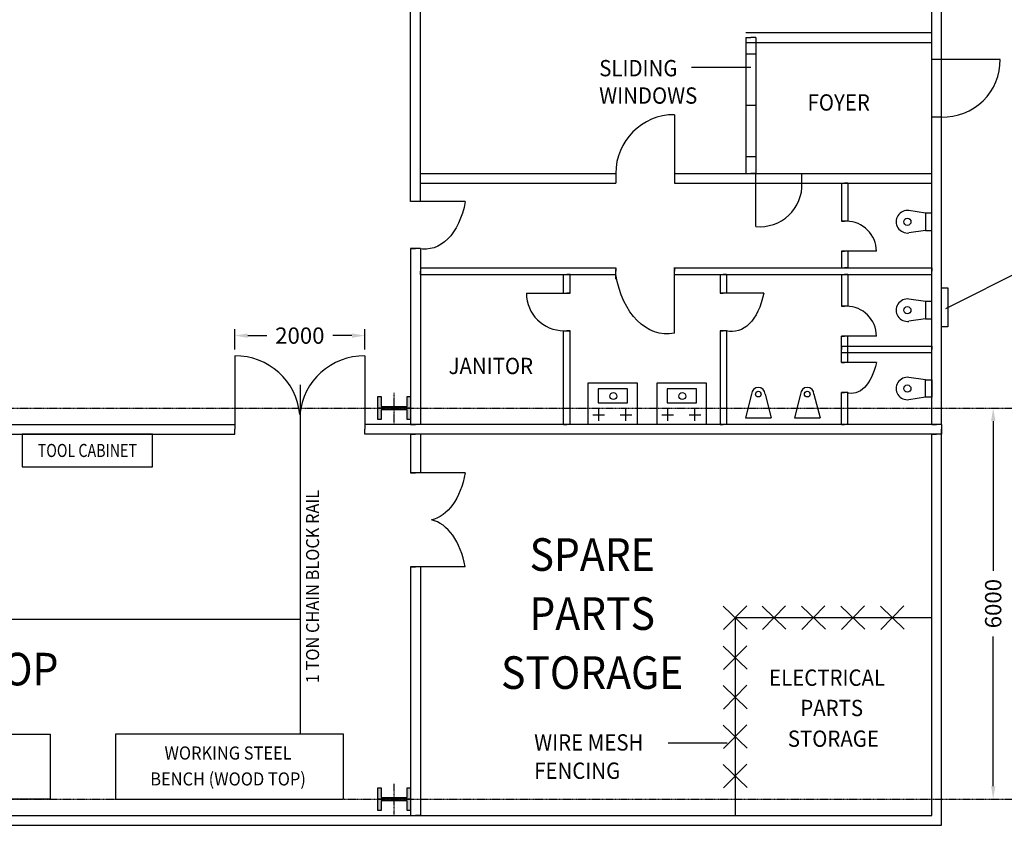
# Model space of a CAD drawing. Extents: x 16768 to 81035, y 4205 to 56511.
# Drawn here: x 44192 to 59306, y 5793 to 18150 of the extents above; entities that cross this region are included whole.
import ezdxf
from ezdxf.enums import TextEntityAlignment as Align

# ---------------------------------------------------------------- set-up
doc = ezdxf.new("R2010")
doc.units = 0
doc.header["$LTSCALE"] = 10
doc.header["$MEASUREMENT"] = 0
doc.header["$PDMODE"] = 3
doc.header["$PDSIZE"] = 250
for name, pattern in [('HIDDEN', [0.375, 0.25, -0.125]), ('PLAN$0$CENTER', [2, 1.25, -0.25, 0.25, -0.25]), ('PLAN$0$HIDDEN', [0.375, 0.25, -0.125])]:
    doc.linetypes.add(name, pattern=pattern)
doc.layers.get('0').update_dxf_attribs({"linetype": 'CONTINUOUS'})
doc.layers.get('DEFPOINTS').update_dxf_attribs({"linetype": 'CONTINUOUS'})
for name, color, linetype in [('PLAN$0$CENTER', 11, 'PLAN$0$CENTER'), ('PLAN$0$COL', 2, 'CONTINUOUS'), ('PLAN$0$DIM', 2, 'CONTINUOUS'), ('PLAN$0$EQ', 3, 'CONTINUOUS'), ('PLAN$0$TRENCH', 7, 'CONTINUOUS'), ('PLAN$0$TXT', 7, 'CONTINUOUS'), ('PLAN$0$WALL', 7, 'CONTINUOUS')]:
    doc.layers.add(name, color=color, linetype=linetype)
doc.styles.add('PLAN$0$C0', font='COMPLEX.SHX', dxfattribs={"width": 0.92})
doc.styles.add('PLAN$0$COMPLEX', font='COMPLEX.SHX', dxfattribs={"width": 0.92, "height": 600})
doc.styles.add('PLAN$0$SIMPLEX', font='SIMPLEX.SHX', dxfattribs={"width": 0.92})
doc.styles.add('SIM', font='simplex.shx', dxfattribs={"width": 0.85, "height": 2})
doc.dimstyles.new('PLAN$0$2-5', dxfattribs={"dimscale": 100, "dimtxt": 2.5, "dimasz": 2, "dimexe": 1, "dimexo": 1, "dimgap": 1, "dimtad": 0, "dimdec": 0, "dimzin": 0, "dimtxsty": 'PLAN$0$SIMPLEX', "dimcen": 2, "dimclrd": 11, "dimclre": 11, "dimclrt": 2, "dimazin": 3, "dimtfac": 1, "dimtdec": 4, "dimtofl": 0, "dimtmove": 0, "dimatfit": 3, "dimtolj": 1, "dimtzin": 0})

# ---------------------------------------------------------------- blocks, each defined once
blk = doc.blocks.new('PLAN$0$I-B')
at = {"layer": 'PLAN$0$COL'}
blk.add_line((500, 0), (0, 0), dxfattribs=at)
blk.add_lwpolyline([(450, 25), (450, 175), (500, 175), (500, -175), (450, -175), (450, -25), (50, -25), (50, -175), (0, -175), (0, 175), (50, 175), (50, 25)], close=True, dxfattribs=at)
for points in [[(0, 175), (0, -175), (50, 175), (50, -175)], [(450, 175), (450, -175), (500, 175), (500, -175)], [(50, 25), (50, -25), (450, 25), (450, -25)]]:
    blk.add_solid(points, dxfattribs=at)
blk = doc.blocks.new('*D105')
at = {"color": 11, "linetype": 'BYBLOCK'}
for p, q in [((59135, 11993), (59135, 9698)), ((59135, 6393), (59135, 8688))]:
    blk.add_line(p, q, dxfattribs=at)
for points in [[(59102, 11993), (59169, 11993), (59135, 12193)], [(59102, 6393), (59169, 6393), (59135, 6193)]]:
    blk.add_solid(points, dxfattribs=at)
at = {"layer": 'DEFPOINTS', "color": 0, "linetype": 'BYBLOCK'}
for p in [(59135, 12193), (59135, 6193), (59135, 6193)]:
    blk.add_point(p, dxfattribs=at)
at = {"color": 2, "linetype": 'BYBLOCK', "insert": (59135, 9193), "char_height": 250, "attachment_point": 5, "rotation": 90, "style": 'PLAN$0$SIMPLEX'}
blk.add_mtext('\\A1;6000', dxfattribs=at)
blk = doc.blocks.new('*D133')
at = {"color": 11, "linetype": 'BYBLOCK'}
for p, q in [((47492, 13093), (47492, 13404)), ((47692, 13304), (47986, 13304)), ((49292, 13304), (48997, 13304)), ((49492, 13093), (49492, 13404))]:
    blk.add_line(p, q, dxfattribs=at)
for points in [[(47692, 13337), (47692, 13271), (47492, 13304)], [(49292, 13337), (49292, 13271), (49492, 13304)]]:
    blk.add_solid(points, dxfattribs=at)
at = {"layer": 'DEFPOINTS', "color": 0, "linetype": 'BYBLOCK'}
for p in [(49492, 13304), (47492, 12993), (49492, 12993)]:
    blk.add_point(p, dxfattribs=at)
at = {"color": 2, "linetype": 'BYBLOCK', "insert": (48492, 13304), "char_height": 250, "attachment_point": 5, "style": 'PLAN$0$SIMPLEX'}
blk.add_mtext('\\A1;2000', dxfattribs=at)

msp = doc.modelspace()

# ---------------------------------------------------------------- linework, layer by layer
at = {"layer": 'PLAN$0$CENTER'}
for p, q in [((49941.6, 11959.3), (49941.6, 12426.4)), ((34191.6, 12192.9), (65255, 12192.9)), ((49941.6, 5959.3), (49941.6, 6426.4)), ((34191.6, 6192.9), (59769.3, 6192.9))]:
    msp.add_line(p, q, dxfattribs=at)
at = {"layer": 'PLAN$0$EQ', "color": 11, "linetype": 'HIDDEN'}
for p, q in [((48500.9, 7192.9), (48500.9, 12551.3)), ((48500.9, 8949.2), (36441.6, 8949.2))]:
    msp.add_line(p, q, dxfattribs=at)
at = {"layer": 'PLAN$0$EQ'}
for points in [[(44228.5, 11792.9), (44228.5, 11292.9), (46228.5, 11292.9), (46228.5, 11792.9)], [(42161.1, 6192.9), (42161.1, 7192.9), (44661.1, 7192.9), (44661.1, 6192.9)], [(45661.1, 7192.9), (45661.1, 6192.9), (49161.1, 6192.9), (49161.1, 7192.9)]]:
    msp.add_lwpolyline(points, close=True, dxfattribs=at)
msp.add_lwpolyline([(58191.6, 8977.6), (55174.5, 8977.6), (55174.5, 5942.9)], dxfattribs=at)
at = {"layer": 'PLAN$0$TRENCH', "color": 2}
for p, q in [((55357.2, 8800.8), (54991.8, 9154.4)), ((54997.6, 8794.9), (55351.3, 9160.3)), ((55953.6, 8800.8), (55588.2, 9154.4)), ((55594.1, 8794.9), (55947.7, 9160.3)), ((56558.8, 8800.8), (56193.4, 9154.4)), ((56199.2, 8794.9), (56552.9, 9160.3)), ((57164, 8800.8), (56798.5, 9154.4)), ((56804.4, 8794.9), (57158.1, 9160.3)), ((57769.2, 8800.8), (57403.7, 9154.4)), ((57409.6, 8794.9), (57763.3, 9160.3)), ((55357.2, 8186.8), (54991.8, 8540.4)), ((54997.6, 8180.9), (55351.3, 8546.3)), ((55357.2, 7581.6), (54991.8, 7935.3)), ((54997.6, 7575.7), (55351.3, 7941.1)), ((55357.2, 6976.4), (54991.8, 7330.1)), ((54997.6, 6970.5), (55351.3, 7336)), ((55357.2, 6371.2), (54991.8, 6724.9)), ((54997.6, 6365.3), (55351.3, 6730.8))]:
    msp.add_line(p, q, dxfattribs=at)
at = {"layer": 'PLAN$0$TXT', "color": 11}
for p, q in [((55412.3, 17414.6), (54506.4, 17414.6)), ((55052.8, 7050.2), (54146.9, 7050.2))]:
    msp.add_line(p, q, dxfattribs=at)
at = {"layer": 'PLAN$0$TXT', "color": 11, "linetype": 'CONTINUOUS'}
msp.add_line((58406.5, 13718.2), (60190.6, 14616.4), dxfattribs=at)
at = {"layer": 'PLAN$0$WALL'}
for p, q in [((58191.6, 11942.9), (58191.6, 34942.9)), ((58341.6, 11942.9), (58341.6, 34942.9)), ((50191.6, 15362.1), (50191.6, 23324.6)), ((50341.6, 15362.1), (50341.6, 23324.6)), ((55339, 17951.9), (58191.6, 17951.9)), ((55339, 17876.9), (55414, 17876.9)), ((55339, 17876.9), (55339, 15792.9)), ((55489, 17876.9), (55414, 17876.9)), ((55489, 17876.9), (55489, 15792.9)), ((55339, 17801.9), (58191.6, 17801.9)), ((55489, 17620.4), (55339, 17620.4)), ((59241.6, 17540.2), (58191.6, 17540.2)), ((55489, 16834.3), (55339, 16834.3)), ((54241.6, 16692.9), (54241.6, 15642.9)), ((58341.6, 16657.2), (58191.6, 16657.2)), ((55489, 16048.2), (55339, 16048.2)), ((50341.6, 15792.9), (53341.6, 15792.9)), ((53341.6, 15792.9), (53341.6, 15642.9)), ((54241.6, 15792.9), (58191.6, 15792.9)), ((55339, 15792.9), (55414, 15792.9)), ((55489, 15792.9), (55414, 15792.9)), ((55492.5, 15642.9), (55492.5, 15792.9)), ((56199.7, 15642.9), (56199.7, 15792.9)), ((50341.6, 15642.9), (53341.6, 15642.9)), ((54241.6, 15642.9), (58191.6, 15642.9)), ((55492.5, 14978.4), (55492.5, 15642.9)), ((56804.2, 15642.9), (56854.2, 15642.9)), ((56804.2, 15642.9), (56804.2, 15057.8)), ((56904.2, 15642.9), (56854.2, 15642.9)), ((56904.2, 15642.9), (56904.2, 15057.8)), ((58093.7, 15184.6), (57842.6, 15220.9)), ((56804.2, 15057.8), (56854.2, 15057.8)), ((56881, 15057.8), (56804.2, 15057.8)), ((56904.2, 15057.8), (56854.2, 15057.8)), ((58093.7, 14916), (57842.6, 14879.7)), ((50191.6, 14642.1), (50266.6, 14642.1)), ((50191.6, 14642.1), (50191.6, 11942.9)), ((50341.6, 14642.1), (50266.6, 14642.1)), ((50341.6, 14642.1), (50341.6, 11942.9)), ((56804.2, 14597), (56854.2, 14597)), ((56804.2, 14597), (56804.2, 14342.9)), ((57341.8, 14597), (56804.2, 14597)), ((56904.2, 14597), (56854.2, 14597)), ((56904.2, 14597), (56904.2, 14342.9)), ((50341.6, 14342.9), (50341.6, 14292.9)), ((50341.6, 14342.9), (53341.6, 14342.9)), ((50341.6, 14242.9), (50341.6, 14292.9)), ((50341.6, 14242.9), (53341.6, 14242.9)), ((52541.6, 13954.9), (52541.6, 14242.9)), ((52541.6, 14242.9), (52591.6, 14242.9)), ((52641.6, 14242.9), (52591.6, 14242.9)), ((52641.6, 13954.9), (52641.6, 14242.9)), ((53341.6, 14342.9), (53341.6, 14292.9)), ((53341.6, 14242.9), (53341.6, 14292.9)), ((54241.6, 14342.9), (54241.6, 14292.9)), ((54241.6, 14342.9), (58191.6, 14342.9)), ((54241.6, 14242.9), (54241.6, 14292.9)), ((54241.6, 14242.9), (58191.6, 14242.9)), ((54941.6, 14242.9), (54991.6, 14242.9)), ((54941.6, 14242.9), (54941.6, 13954.9)), ((55041.6, 14242.9), (54991.6, 14242.9)), ((55041.6, 14242.9), (55041.6, 13954.9)), ((56804.2, 14342.9), (56854.2, 14342.9)), ((56804.2, 14242.9), (56854.2, 14242.9)), ((56804.2, 14242.9), (56804.2, 13755.3)), ((56904.2, 14342.9), (56854.2, 14342.9)), ((56904.2, 14242.9), (56854.2, 14242.9)), ((56904.2, 14242.9), (56904.2, 13755.3)), ((58191.6, 14342.9), (58191.6, 14292.9)), ((58191.6, 14242.9), (58191.6, 14292.9)), ((51969.6, 13954.9), (52641.6, 13954.9)), ((52541.6, 13954.9), (52591.6, 13954.9)), ((52641.6, 13954.9), (52591.6, 13954.9)), ((54941.6, 13954.9), (54991.6, 13954.9)), ((55041.6, 13954.9), (54991.6, 13954.9)), ((56804.2, 13755.3), (56854.2, 13755.3)), ((56881, 13755.3), (56804.2, 13755.3)), ((56904.2, 13755.3), (56854.2, 13755.3)), ((58093.7, 13828), (57842.6, 13864.2)), ((58093.7, 13559.3), (57842.6, 13523.1)), ((52541.6, 11942.9), (52541.6, 13378.9)), ((52541.6, 13378.9), (52591.6, 13378.9)), ((52545.6, 13378.9), (52641.6, 13378.9)), ((52641.6, 13378.9), (52591.6, 13378.9)), ((52641.6, 11942.9), (52641.6, 13378.9)), ((54941.6, 13378.9), (54991.6, 13378.9)), ((54941.6, 13378.9), (54941.6, 11942.9)), ((55041.6, 13378.9), (54991.6, 13378.9)), ((55041.6, 13378.9), (55041.6, 11942.9)), ((56804.2, 12891.2), (56804.2, 13294.5)), ((56804.2, 13294.5), (56854.2, 13294.5)), ((57341.8, 13294.5), (56804.2, 13294.5)), ((56904.2, 13294.5), (56854.2, 13294.5)), ((56904.2, 12891.2), (56904.2, 13294.5)), ((56804.2, 13142.9), (56804.2, 13092.9)), ((56804.2, 13142.9), (58191.6, 13142.9)), ((56804.2, 13042.9), (56804.2, 13092.9)), ((56804.2, 13042.9), (58191.6, 13042.9)), ((58191.6, 13142.9), (58191.6, 13092.9)), ((58191.6, 13042.9), (58191.6, 13092.9)), ((47491.6, 12992.9), (47491.6, 11942.9)), ((49491.6, 12992.9), (49491.6, 11942.9)), ((56804.2, 12891.2), (56854.2, 12891.2)), ((56904.2, 12891.2), (56854.2, 12891.2)), ((58093.7, 12626.4), (57842.6, 12662.6)), ((55425.9, 12406), (55332.8, 12044.3)), ((55632.7, 12406), (55725.7, 12044.3)), ((56177.3, 12406), (56084.2, 12044.3)), ((56384.1, 12406), (56477.1, 12044.3)), ((56804.2, 11942.9), (56804.2, 12430.4)), ((56804.2, 12430.4), (56854.2, 12430.4)), ((56904.2, 12430.4), (56854.2, 12430.4)), ((56904.2, 11942.9), (56904.2, 12430.4)), ((58093.7, 12357.7), (57842.6, 12321.5)), ((53081.3, 11997.2), (53081.3, 12176)), ((53498.5, 11997.2), (53498.5, 12176)), ((54139.1, 11997.2), (54139.1, 12176)), ((54556.3, 11997.2), (54556.3, 12176)), ((36091.6, 11942.9), (47491.6, 11942.9)), ((47491.6, 11942.9), (47491.6, 11867.9)), ((58341.6, 11942.9), (49491.6, 11942.9)), ((49491.6, 11942.9), (49491.6, 11867.9)), ((50191.6, 11942.9), (50266.6, 11942.9)), ((50341.6, 11942.9), (50266.6, 11942.9)), ((52541.6, 11942.9), (52591.6, 11942.9)), ((52641.6, 11942.9), (52591.6, 11942.9)), ((52991.9, 12086.6), (53170.7, 12086.6)), ((53409.1, 12086.6), (53587.8, 12086.6)), ((54049.7, 12086.6), (54228.5, 12086.6)), ((54466.9, 12086.6), (54645.7, 12086.6)), ((54941.6, 11942.9), (54991.6, 11942.9)), ((55041.6, 11942.9), (54991.6, 11942.9)), ((55332.8, 12044.3), (55725.7, 12044.3)), ((56084.2, 12044.3), (56477.1, 12044.3)), ((56804.2, 11942.9), (56854.2, 11942.9)), ((56904.2, 11942.9), (56854.2, 11942.9)), ((58191.6, 11942.9), (58266.6, 11942.9)), ((58341.6, 11942.9), (58266.6, 11942.9)), ((58341.6, 11942.9), (58341.6, 11867.9)), ((58341.6, 11942.9), (58341.6, 11792.9)), ((36091.6, 11792.9), (47491.6, 11792.9)), ((47491.6, 11792.9), (47491.6, 11867.9)), ((49491.6, 11792.9), (49491.6, 11867.9)), ((58341.6, 11792.9), (49491.6, 11792.9)), ((50191.6, 11792.9), (50266.6, 11792.9)), ((50191.6, 11792.9), (50191.6, 11196.8)), ((50341.6, 11792.9), (50266.6, 11792.9)), ((50341.6, 11792.9), (50341.6, 11196.8)), ((58191.6, 5942.9), (58191.6, 11792.9)), ((58191.6, 11792.9), (58266.6, 11792.9)), ((58341.6, 11792.9), (58266.6, 11792.9)), ((58341.6, 11792.9), (58341.6, 11867.9)), ((58341.6, 5792.9), (58341.6, 11792.9)), ((50191.6, 11196.8), (50266.6, 11196.8)), ((50341.6, 11196.8), (50266.6, 11196.8)), ((50191.6, 9756.8), (50266.6, 9756.8)), ((50191.6, 9756.8), (50191.6, 5942.9)), ((50341.6, 9756.8), (50266.6, 9756.8)), ((50341.6, 9756.8), (50341.6, 5942.9)), ((33691.6, 5942.9), (58191.6, 5942.9)), ((50191.6, 5942.9), (50266.6, 5942.9)), ((50341.6, 5942.9), (50266.6, 5942.9)), ((33541.6, 5792.9), (58341.6, 5792.9))]:
    msp.add_line(p, q, dxfattribs=at)
at = {"layer": 'PLAN$0$WALL', "linetype": 'CONTINUOUS'}
for p, q in [((51031.6, 15362.1), (50191.6, 15362.1)), ((50311.6, 14642.1), (50191.6, 14642.1)), ((53341.6, 14167.9), (53341.6, 14317.9)), ((54241.6, 13342.9), (54241.6, 14349.5)), ((55613.6, 13954.9), (54941.6, 13954.9)), ((55037.6, 13378.9), (54941.6, 13378.9)), ((57341.8, 12891.2), (56804.2, 12891.2)), ((51031.6, 11196.8), (50191.6, 11196.8)), ((51031.6, 9756.8), (50191.6, 9756.8))]:
    msp.add_line(p, q, dxfattribs=at)
at = {"layer": 'PLAN$0$WALL', "linetype": 'PLAN$0$HIDDEN'}
msp.add_line((56881, 12430.4), (56804.2, 12430.4), dxfattribs=at)
at = {"layer": 'PLAN$0$WALL'}
for points in [[(58191.6, 14916), (58191.6, 15184.6), (58093.7, 15184.6), (58093.7, 14916)], [(58341.6, 13440.9), (58341.6, 14036.8), (58439.1, 14036.8), (58439.1, 13440.9)], [(58191.6, 13559.3), (58191.6, 13828), (58093.7, 13828), (58093.7, 13559.3)], [(52917.4, 11942.9), (52917.4, 12577.9), (53669.8, 12577.9), (53669.8, 11942.9)], [(53975.2, 11942.9), (53975.2, 12577.9), (54727.6, 12577.9), (54727.6, 11942.9)], [(58191.6, 12626.4), (58191.6, 12357.7), (58093.7, 12357.7), (58093.7, 12626.4)], [(53073.8, 12488.5), (53073.8, 12272.7), (53520.8, 12272.7), (53520.8, 12488.5)], [(54131.6, 12488.5), (54131.6, 12272.7), (54578.6, 12272.7), (54578.6, 12488.5)]]:
    msp.add_lwpolyline(points, close=True, dxfattribs=at)
for centre, radius in [((57817.9, 15050.3), 55.1), ((57817.9, 13693.6), 55.1), ((57817.9, 12492.1), 55.1), ((53304.8, 12376.9), 52.1), ((54362.6, 12376.9), 52.1), ((55529.3, 12406), 43.4), ((56280.7, 12406), 43.4)]:
    msp.add_circle(centre, radius, dxfattribs=at)
for centre, radius, start, end in [((58370, 17528.4), 871.7, 268.13246, 0.77345), ((54241.6, 15792.9), 900, 90, 180), ((55557, 15618.3), 643.2, 264.2471, 2.18722), ((57817.9, 15050.3), 172.3, 81.78556, 278.21444), ((56881, 14597), 460.8, 0, 90), ((52545.6, 13954.9), 576, 180, 270), ((56881, 13294.5), 460.8, 0, 90), ((57817.9, 13693.6), 172.3, 81.78556, 278.21444), ((47505.6, 12002.9), 990.1, 5.2153, 90.81028), ((49477.6, 12002.9), 990.1, 89.18972, 174.7847), ((57817.9, 12492.1), 172.3, 81.78556, 278.21444), ((55529.3, 12406), 103.4, 0, 180), ((56280.7, 12406), 103.4, 0, 180)]:
    msp.add_arc(centre, radius, start, end, dxfattribs=at)
at = {"layer": 'PLAN$0$WALL', "linetype": 'CONTINUOUS', "extrusion": (0, 0, -1)}
for centre, major_axis, ratio, start_param, end_param in [((50311.6, 15862.1), (-158.7, 1227.8), 0.5966395, 2.0658796, 3.3549654), ((54241.6, 14742.9), (195.4, 1405.1), 0.6444735, 2.9290375, 4.2606771), ((55037.6, 14454.9), (-128.9, 1085.7), 0.5478888, 2.11329, 3.3550724), ((56881, 13391.2), (-104.7, 971.6), 0.499342, 2.1642378, 3.3542122), ((50311.6, 11696.8), (-158.7, 1227.8), 0.5966395, 2.0658796, 3.0821756)]:
    msp.add_ellipse(centre, major_axis=major_axis, ratio=ratio, start_param=start_param, end_param=end_param, dxfattribs=at)
at = {"layer": 'PLAN$0$WALL', "linetype": 'CONTINUOUS'}
msp.add_ellipse((50311.6, 9256.8), major_axis=(-158.7, -1227.8), ratio=0.5966395, start_param=2.0658796, end_param=3.0821756, dxfattribs=at)

# ---------------------------------------------------------------- block references
at = {"layer": 'PLAN$0$COL'}
for p in [(49691.6, 12192.9), (49691.6, 6192.9)]:
    msp.add_blockref('PLAN$0$I-B', p, dxfattribs=at)

# ---------------------------------------------------------------- texts
at = {"layer": 'PLAN$0$DIM', "width": 0.92}
for s, style, p in [('SLIDING', 'PLAN$0$COMPLEX', (53087.4, 17281.7)), ('WINDOWS', 'PLAN$0$COMPLEX', (53087.4, 16861.5)), ('FOYER', 'PLAN$0$COMPLEX', (56285.3, 16755.7)), ('JANITOR', 'PLAN$0$COMPLEX', (50774.6, 12713.8)), ('ELECTRICAL', 'PLAN$0$COMPLEX', (55694.9, 7932.1)), ('PARTS', 'PLAN$0$COMPLEX', (56173.8, 7467.4)), ('WIRE MESH', 'SIM', (52089.2, 6939.3)), ('STORAGE', 'PLAN$0$COMPLEX', (55982.3, 6996.7)), ('FENCING', 'SIM', (52089.2, 6505.2))]:
    msp.add_text(s, height=250, dxfattribs=dict(at, style=style)).set_placement(p)
at = {"layer": 'PLAN$0$DIM'}
for s, height, style, width, p in [('TOOL CABINET', 200.688, 'PLAN$0$C0', 0.8, (45230.3, 11516.3)), ('SPARE', 500, 'PLAN$0$COMPLEX', 0.92, (52979.4, 9881.2)), ('PARTS', 500, 'PLAN$0$COMPLEX', 0.92, (52979.4, 8975.7)), ('WORKSHOP', 500, 'PLAN$0$COMPLEX', 0.92, (43029.4, 8123.8)), ('STORAGE', 500, 'PLAN$0$COMPLEX', 0.92, (52979.4, 8070.2)), ('WORKING STEEL', 200.688, 'PLAN$0$C0', 0.92, (47390.2, 6875.6)), ('BENCH (WOOD TOP)', 200.688, 'PLAN$0$C0', 0.92, (47390.2, 6477.6))]:
    msp.add_text(s, height=height, dxfattribs=dict(at, style=style, width=width)).set_placement(p, align=Align.MIDDLE)
at = {"layer": 'PLAN$0$DIM', "style": 'SIM', "width": 0.92}
msp.add_text('1 TON CHAIN BLOCK RAIL', height=200, rotation=90, dxfattribs=at).set_placement((48713.2, 9454.8), align=Align.MIDDLE)

# ---------------------------------------------------------------- dimensions: what is measured, and where the dimension line sits
at = {"layer": 'PLAN$0$DIM'}
dim = msp.add_linear_dim(base=(49491.6, 13303.9), p1=(47491.6, 12992.9), p2=(49491.6, 12992.9), dimstyle='PLAN$0$2-5', dxfattribs=at)
dim.commit()
dim.dimension.update_dxf_attribs({"geometry": '*D133', "text_midpoint": (48491.6, 13303.9)})
dim = msp.add_linear_dim(base=(59135.4, 6192.9), p1=(59135.4, 12192.9), p2=(59135.4, 6192.9), angle=90, dimstyle='PLAN$0$2-5', override={"dimse1": 1}, dxfattribs=at)
dim.commit()
dim.dimension.update_dxf_attribs({"geometry": '*D105', "text_midpoint": (59135.4, 9192.9)})

doc.saveas('drawing.dxf')
